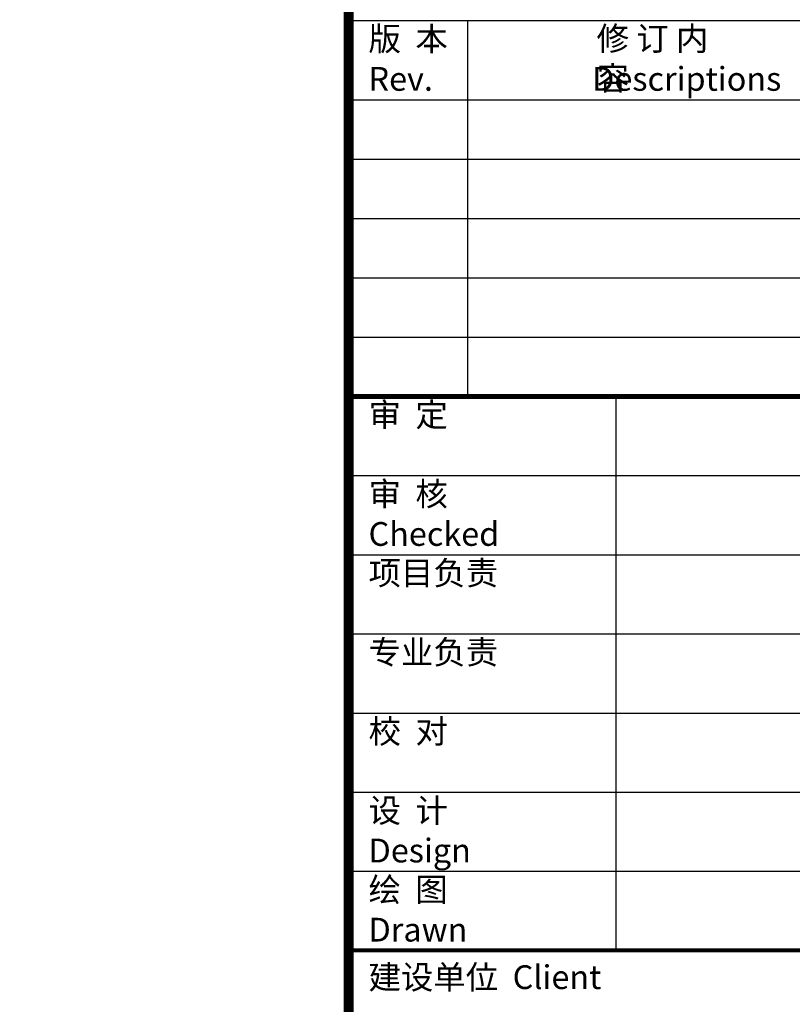
# Model space of a CAD drawing. Extents: x -6996706 to 419431, y -2578779 to 4918159.
# Drawn here: x -108891 to -101083, y 427065 to 437018 of the extents above; entities that cross this region are included whole.
import ezdxf
from ezdxf.enums import TextEntityAlignment as Align

# ---------------------------------------------------------------- set-up
doc = ezdxf.new("R2010")
doc.units = 0
doc.header["$LTSCALE"] = 1000
doc.header["$MEASUREMENT"] = 0
doc.layers.add('D_T_Unprt（不打印层）', color=140, linetype='Continuous', plot=False)
for name, color, linetype in [('F_SYMB_FIGU(图框)', 7, 'Continuous'), ('F_TEXT_FIGU(图框文字)', 2, 'Continuous'), ('图框', 7, 'Continuous')]:
    doc.layers.add(name, color=color, linetype=linetype)
doc.styles.add('宋体', font='SimSun.ttf', dxfattribs={"width": 0.8})

# ---------------------------------------------------------------- blocks, each defined once
blk = doc.blocks.new('A1-INFO-信息栏')
at = {"layer": 'F_SYMB_FIGU(图框)'}
for p, q in [((-8000, 23500), (0, 23500)), ((-6800, 23500), (-6800, 19700)), ((-8000, 22700), (0, 22700)), ((-8000, 22100), (0, 22100)), ((-8000, 21500), (0, 21500)), ((-8000, 20900), (0, 20900)), ((-8000, 20300), (0, 20300)), ((-5300, 19700), (-5300, 14100)), ((-8000, 18900), (0, 18900)), ((-8000, 18100), (0, 18100)), ((-8000, 17300), (0, 17300)), ((-8000, 16500), (0, 16500)), ((-8000, 15700), (0, 15700)), ((-8000, 14900), (0, 14900))]:
    blk.add_line(p, q, dxfattribs=at)
for points, const_width in [([(-8000, 57400), (-8000, 0)], 100), ([(-8000, 19700), (0, 19700)], 50), ([(-8000, 14100), (0, 14100)], 40)]:
    blk.add_lwpolyline(points, dxfattribs=dict(at, const_width=const_width))
at = {"layer": 'F_SYMB_FIGU(图框)', "char_height": 240, "style": '宋体'}
for s, insert, width, attachment_point in [('版  本', (-7800, 23120), 853.493, 7), ('修 订 内 容', (-5495.1, 23437.3), 1501.867, 1), ('Rev.', (-7800, 23030), 546.133, 1), ('Descriptions ', (-5540.5, 23030), 1774.933, 1), ('审  定', (-7800, 19320), 889.262, 7), ('审  核', (-7800, 18520), 913.493, 7), ('Checked', (-7800, 18430), 955.733, 1), ('项目负责', (-7800, 17720), 1147.633, 7), ('专业负责', (-7800, 16920), 1139.626, 7), ('校  对', (-7800, 16120), 921.034, 7), ('设  计', (-7800, 15320), 886.735, 7), ('Design', (-7800, 15230), 819.2, 1), ('绘  图', (-7800, 14520), 927.781, 7), ('Drawn', (-7800, 14430), 682.667, 1), ('建设单位  Client  ', (-7800, 13950), 3276.8, 1)]:
    blk.add_mtext(s, dxfattribs=dict(at, insert=insert, width=width, attachment_point=attachment_point))
blk = doc.blocks.new('CAPOL_FRAM_A1')
at = {"xscale": 0.01, "yscale": 0.01, "zscale": 0.01}
blk.add_blockref('A1-INFO-信息栏', (831, 10), dxfattribs=at)
at = {"layer": 'F_TEXT_FIGU(图框文字)', "style": '宋体', "width": 0.8}
for tag, p in [('电气', (7.5, 546.5)), ('弱电', (12.5, 546.5)), ('总图', (17.5, 546.5)), ('给排水', (17.5, 446.5)), ('建筑', (7.5, 446.5)), ('结构', (12.5, 446.5)), ('暖通', (22.5, 446.5))]:
    blk.add_attdef(tag, text='', height=2.4, rotation=90, dxfattribs=at).set_placement(p, align=Align.MIDDLE_CENTER)
for tag, height, p in [('审定', 2.4, (791, 203)), ('审核', 2.4, (791, 195)), ('项目负责', 2.4, (791, 187)), ('专业负责', 2.4, (791, 179)), ('校对', 2.4, (791, 171)), ('设计', 2.4, (791, 163)), ('绘图', 2.4, (791, 155)), ('建设单位', 3.5, (791, 142)), ('工程名称', 3.5, (791, 128)), ('子项名称', 3.5, (791, 114)), ('子项号', 3, (765.5, 69.5)), ('图号', 3, (789, 69.5)), ('人防图号', 3, (814.5, 69.5)), ('图别', 3, (765.5, 59)), ('版号', 3, (789, 59)), ('日期', 3, (814.5, 59)), ('工程编号', 3, (789, 53.5)), ('比例', 3, (822, 53.5))]:
    blk.add_attdef(tag, text='', height=height, dxfattribs=at).set_placement(p, align=Align.MIDDLE_CENTER)
for tag, height, flags, p in [('图纸名称', 3.5, 8, (791, 91)), ('图幅', 3, 1, (841, 0))]:
    blk.add_attdef(tag, text='', height=height, dxfattribs=dict(at, flags=flags)).set_placement(p, align=Align.MIDDLE_CENTER)

msp = doc.modelspace()

# ---------------------------------------------------------------- linework, layer by layer
at = {"layer": 'D_T_Unprt（不打印层）'}
msp.add_lwpolyline([(-178165.7, 470909.7), (-105565.7, 470909.7), (-105565.7, 413509.7), (-178165.7, 413509.7)], close=True, dxfattribs=at)

# ---------------------------------------------------------------- block references
at = {"layer": '图框', "xscale": 100, "yscale": 100, "zscale": 100}
msp.add_blockref('CAPOL_FRAM_A1', (-180665.7, 412509.7), dxfattribs=at)

doc.saveas('drawing.dxf')
